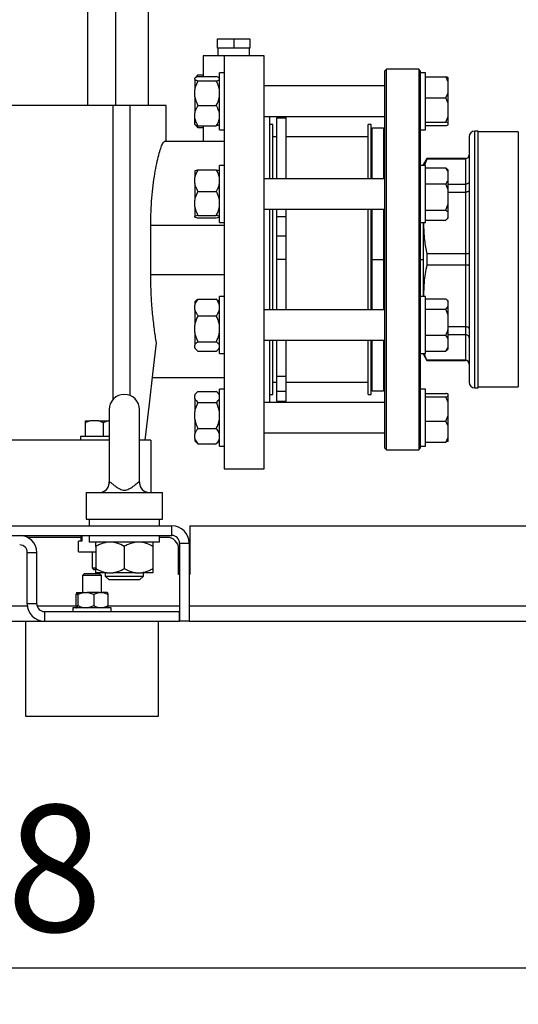
# Model space of a CAD drawing. Units: millimetres. Extents: x 4 to 416, y 4 to 293.
# Drawn here: x 261 to 275, y 60 to 87 of the extents above; entities that cross this region are included whole.
import ezdxf

# ---------------------------------------------------------------- set-up
doc = ezdxf.new("R2010")
doc.units = ezdxf.units.MM
doc.layers.add('SETHIGH', color=7, linetype='Continuous')
doc.styles.add('SLDTEXTSTYLE0', font='TXT', dxfattribs={"width": 0.75})
doc.dimstyles.new('SLDDIMSTYLE0', dxfattribs={"dimtxt": 3.5, "dimasz": 3.556, "dimexe": 0, "dimexo": 0.0625, "dimgap": 0.875, "dimtad": 1, "dimdec": 0, "dimlfac": 19, "dimrnd": 1e-09, "dimzin": 12, "dimdsep": 46, "dimtxsty": 'SLDTEXTSTYLE0', "dimsah": 1, "dimcen": 0.09, "dimadec": 0, "dimazin": 3, "dimtfac": 1, "dimtdec": 0, "dimtofl": 0, "dimtmove": 0, "dimatfit": 3, "dimfxl": 0, "dimfrac": 2, "dimtolj": 1, "dimtzin": 12, "dimarcsym": 0})

# ---------------------------------------------------------------- blocks, each defined once
blk = doc.blocks.new('_D_5')
at = {"layer": 'SETHIGH'}
for p, q in [((217.567, 67.084), (217.567, 60.117)), ((302.724, 67.084), (302.724, 60.117)), ((302.724, 61.117), (217.567, 61.117))]:
    blk.add_line(p, q, dxfattribs=at)
for points in [[(217.567, 61.117), (221.123, 60.736), (221.123, 61.498)], [(302.724, 61.117), (299.168, 61.498), (299.168, 60.736)]]:
    blk.add_solid(points, dxfattribs=at)
at = {"layer": 'SETHIGH', "insert": (252.941, 65.629), "char_height": 3.5, "attachment_point": 1, "style": 'SLDTEXTSTYLE0'}
blk.add_mtext('1618', dxfattribs=at)
blk = doc.blocks.new('_D_6')
at = {"layer": 'SETHIGH'}
for p, q in [((218.398, 81.715), (218.398, 155.06)), ((303.951, 107.886), (303.951, 155.06)), ((303.951, 154.06), (218.398, 154.06))]:
    blk.add_line(p, q, dxfattribs=at)
for points in [[(218.398, 154.06), (221.954, 153.679), (221.954, 154.441)], [(303.951, 154.06), (300.395, 154.441), (300.395, 153.679)]]:
    blk.add_solid(points, dxfattribs=at)
at = {"layer": 'SETHIGH', "insert": (253.977, 158.572), "char_height": 3.5, "attachment_point": 1, "style": 'SLDTEXTSTYLE0'}
blk.add_mtext('1626', dxfattribs=at)

msp = doc.modelspace()

# ---------------------------------------------------------------- linework, layer by layer
at = {"color": 7, "linetype": 'Continuous', "lineweight": 25}
for p, q in [((263.122, 94.978), (263.122, 84.978)), ((263.911, 84.978), (263.911, 94.978)), ((264.817, 84.978), (264.817, 94.978)), ((266.724, 86.557), (266.724, 86.821)), ((266.724, 86.821), (267.172, 86.821)), ((267.172, 86.821), (267.172, 86.557)), ((267.172, 86.821), (267.619, 86.821)), ((267.619, 86.821), (267.619, 86.557)), ((266.33, 86.347), (266.33, 85.774)), ((266.909, 86.347), (266.33, 86.347)), ((267.172, 86.557), (266.724, 86.557)), ((266.733, 86.557), (266.733, 86.347)), ((266.909, 86.347), (266.909, 74.926)), ((268.014, 86.347), (266.909, 86.347)), ((267.619, 86.557), (267.172, 86.557)), ((267.61, 86.347), (267.61, 86.557)), ((268.014, 74.926), (268.014, 86.347)), ((266.15, 85.788), (266.093, 85.732)), ((266.182, 85.817), (266.116, 85.747)), ((266.182, 85.817), (266.33, 85.817)), ((266.182, 85.774), (266.688, 85.774)), ((266.909, 85.881), (266.777, 85.881)), ((266.777, 84.302), (266.777, 85.881)), ((271.393, 85.978), (271.34, 85.926)), ((271.34, 85.926), (271.34, 75.505)), ((272.288, 85.978), (271.393, 85.978)), ((271.393, 75.452), (271.393, 85.978)), ((272.34, 85.926), (272.288, 85.978)), ((272.288, 85.978), (272.288, 75.452)), ((272.34, 85.881), (272.34, 85.926)), ((272.472, 85.881), (272.34, 85.881)), ((272.34, 85.854), (272.34, 85.881)), ((272.34, 85.237), (272.34, 85.854)), ((272.472, 85.854), (272.472, 85.881)), ((272.472, 84.302), (272.472, 85.854)), ((266.093, 85.732), (266.093, 85.731)), ((266.093, 85.698), (266.093, 85.731)), ((266.093, 85.698), (266.093, 85.409)), ((266.182, 85.655), (266.688, 85.655)), ((266.777, 85.731), (266.777, 85.732)), ((271.34, 85.513), (268.014, 85.513)), ((272.472, 85.766), (273.035, 85.766)), ((272.472, 85.765), (273.035, 85.765)), ((273.103, 85.63), (273.103, 85.743)), ((273.103, 85.743), (273.103, 85.743)), ((273.103, 85.32), (273.103, 85.63)), ((266.093, 85.217), (266.093, 85.409)), ((272.34, 83.304), (272.34, 85.237)), ((273.035, 85.185), (273.103, 85.32)), ((273.103, 85.028), (273.103, 85.32)), ((263.833, 84.978), (253.3, 84.978)), ((264.311, 84.978), (263.833, 84.978)), ((265.303, 84.978), (264.311, 84.978)), ((265.303, 83.978), (265.303, 84.978)), ((266.093, 85.217), (266.093, 84.769)), ((266.182, 84.972), (266.688, 84.972)), ((272.472, 85.185), (273.035, 85.185)), ((273.103, 84.669), (273.103, 85.028)), ((266.093, 84.611), (266.093, 84.769)), ((266.093, 84.452), (266.093, 84.611)), ((266.093, 84.452), (266.093, 84.451)), ((266.093, 84.451), (266.15, 84.395)), ((266.144, 84.423), (266.182, 84.366)), ((266.777, 84.451), (266.777, 84.452)), ((268.014, 84.67), (271.34, 84.67)), ((268.172, 82.949), (268.172, 84.67)), ((268.256, 84.452), (268.172, 84.452)), ((268.256, 82.949), (268.256, 84.452)), ((268.624, 84.634), (268.361, 84.634)), ((268.361, 84.624), (268.361, 84.634)), ((268.624, 84.624), (268.361, 84.624)), ((268.361, 82.949), (268.361, 84.624)), ((268.624, 84.624), (268.624, 84.634)), ((268.624, 82.949), (268.624, 84.624)), ((270.972, 84.452), (270.888, 84.452)), ((270.888, 82.949), (270.888, 84.452)), ((270.972, 82.949), (270.972, 84.452)), ((272.472, 84.512), (273.035, 84.512)), ((272.472, 84.418), (273.035, 84.418)), ((272.472, 84.417), (273.035, 84.417)), ((273.035, 84.512), (273.103, 84.669)), ((273.103, 84.49), (273.035, 84.512)), ((273.103, 84.49), (273.103, 84.669)), ((273.103, 84.44), (273.103, 84.49)), ((266.182, 84.366), (266.152, 84.398)), ((266.182, 84.409), (266.688, 84.409)), ((266.182, 84.366), (266.33, 84.366)), ((266.33, 84.409), (266.33, 83.978)), ((266.777, 84.302), (266.909, 84.302)), ((271.314, 84.347), (270.998, 84.347)), ((271.34, 84.321), (271.314, 84.347)), ((271.314, 84.347), (271.314, 82.949)), ((272.34, 84.302), (272.472, 84.302)), ((273.84, 77.163), (273.84, 84.268)), ((273.93, 84.268), (273.84, 84.268)), ((273.93, 77.163), (273.93, 84.268)), ((275.042, 84.242), (273.93, 84.242)), ((266.909, 83.978), (265.256, 83.978)), ((268.361, 84.11), (268.256, 84.11)), ((270.888, 84.11), (268.624, 84.11)), ((273.682, 84.11), (273.682, 77.321)), ((272.51, 83.505), (272.419, 83.347)), ((272.419, 83.317), (272.419, 83.347)), ((272.51, 83.501), (272.443, 83.317)), ((273.577, 83.505), (272.51, 83.505)), ((272.51, 83.505), (272.51, 83.501)), ((272.51, 83.501), (273.577, 83.501)), ((273.577, 83.501), (273.577, 82.792)), ((266.093, 83.166), (266.093, 82.978)), ((266.182, 83.192), (266.688, 83.192)), ((266.909, 83.317), (266.777, 83.317)), ((266.777, 83.086), (266.777, 83.317)), ((266.777, 81.739), (266.777, 83.086)), ((272.472, 83.317), (272.34, 83.317)), ((272.34, 82.921), (272.34, 83.304)), ((272.472, 82.921), (272.472, 83.317)), ((272.472, 83.251), (273.035, 83.251)), ((273.103, 83.147), (273.035, 83.251)), ((273.035, 83.251), (273.077, 83.211)), ((273.103, 83.189), (273.079, 83.213)), ((273.103, 83.147), (273.103, 83.189)), ((273.103, 82.909), (273.103, 83.147)), ((266.093, 82.812), (266.093, 82.978)), ((266.093, 82.812), (266.093, 82.36)), ((271.34, 82.949), (268.014, 82.949)), ((272.34, 82.082), (272.34, 82.921)), ((272.472, 81.739), (272.472, 82.921)), ((272.472, 82.806), (273.035, 82.806)), ((273.103, 82.637), (273.103, 82.909)), ((273.577, 82.792), (273.103, 82.792)), ((273.577, 82.792), (273.577, 82.577)), ((266.182, 82.598), (266.688, 82.598)), ((273.103, 82.251), (273.103, 82.637)), ((273.103, 82.577), (273.577, 82.577)), ((273.577, 82.577), (273.577, 80.868)), ((266.093, 82.173), (266.093, 82.36)), ((273.035, 82.083), (273.103, 82.251)), ((273.103, 82.018), (273.103, 82.251)), ((266.093, 82.173), (266.093, 81.909)), ((268.014, 82.107), (271.34, 82.107)), ((268.172, 79.324), (268.172, 82.107)), ((268.256, 80.709), (268.256, 82.107)), ((268.361, 81.894), (268.361, 82.107)), ((268.624, 81.894), (268.624, 82.107)), ((270.888, 80.709), (270.888, 82.107)), ((270.972, 80.709), (270.972, 82.107)), ((271.314, 82.107), (271.314, 80.715)), ((272.34, 79.348), (272.34, 82.082)), ((272.472, 82.083), (273.035, 82.083)), ((273.103, 81.87), (273.103, 82.018)), ((266.093, 81.889), (266.093, 81.909)), ((266.182, 81.934), (266.688, 81.934)), ((266.182, 81.864), (266.688, 81.864)), ((266.777, 81.739), (266.909, 81.739)), ((268.624, 81.894), (268.361, 81.894)), ((268.361, 81.358), (268.361, 81.894)), ((268.624, 81.358), (268.624, 81.894)), ((272.34, 81.739), (272.472, 81.739)), ((272.42, 81.739), (272.419, 81.722)), ((272.419, 81.722), (272.419, 81.739)), ((272.419, 79.708), (272.419, 81.722)), ((272.472, 81.805), (273.035, 81.805)), ((273.035, 81.805), (273.103, 81.87)), ((273.079, 81.843), (273.103, 81.867)), ((273.103, 81.867), (273.103, 81.87)), ((264.876, 80.294), (264.876, 81.663)), ((264.876, 81.663), (266.909, 81.663)), ((268.624, 81.358), (268.361, 81.358)), ((268.361, 80.715), (268.361, 81.358)), ((268.624, 80.715), (268.624, 81.358)), ((268.256, 79.324), (268.256, 80.709)), ((268.624, 80.715), (268.361, 80.715)), ((268.361, 79.324), (268.361, 80.715)), ((268.624, 79.324), (268.624, 80.715)), ((270.888, 79.324), (270.888, 80.709)), ((270.972, 79.324), (270.972, 80.709)), ((270.998, 80.715), (271.314, 80.715)), ((271.314, 80.715), (271.314, 79.324)), ((273.577, 80.868), (272.51, 80.868)), ((272.51, 80.868), (272.51, 80.563)), ((273.577, 80.868), (273.577, 80.563)), ((272.51, 80.563), (273.577, 80.563)), ((273.577, 80.563), (273.577, 78.853)), ((266.909, 80.294), (264.876, 80.294)), ((266.129, 79.578), (266.093, 79.542)), ((266.093, 79.542), (266.093, 79.455)), ((266.182, 79.622), (266.688, 79.622)), ((266.688, 79.622), (266.737, 79.577)), ((266.777, 79.542), (266.74, 79.579)), ((266.909, 79.692), (266.777, 79.692)), ((266.777, 78.903), (266.777, 79.692)), ((272.472, 79.692), (272.34, 79.692)), ((272.419, 79.708), (272.42, 79.692)), ((272.419, 79.692), (272.419, 79.708)), ((272.472, 78.696), (272.472, 79.692)), ((272.472, 79.626), (273.035, 79.626)), ((273.103, 79.563), (273.08, 79.587)), ((273.103, 79.56), (273.103, 79.563)), ((273.103, 79.411), (273.103, 79.56)), ((266.093, 79.325), (266.093, 79.455)), ((266.093, 79.325), (266.093, 78.9)), ((271.34, 79.324), (268.014, 79.324)), ((272.34, 78.696), (272.34, 79.348)), ((272.472, 79.345), (273.035, 79.345)), ((273.035, 79.345), (273.103, 79.411)), ((273.103, 79.177), (273.035, 79.345)), ((273.103, 79.177), (273.103, 79.411)), ((266.182, 79.158), (266.688, 79.158)), ((273.103, 78.791), (273.103, 79.177)), ((266.093, 78.698), (266.093, 78.9)), ((266.093, 78.698), (266.093, 78.347)), ((266.777, 78.113), (266.777, 78.903)), ((272.34, 78.127), (272.34, 78.696)), ((272.472, 78.113), (272.472, 78.696)), ((273.577, 78.853), (273.103, 78.853)), ((273.103, 78.519), (273.103, 78.791)), ((273.577, 78.853), (273.577, 78.638)), ((266.182, 78.439), (266.688, 78.439)), ((268.014, 78.481), (271.34, 78.481)), ((268.172, 76.76), (268.172, 78.481)), ((268.256, 76.978), (268.256, 78.481)), ((268.361, 77.476), (268.361, 78.481)), ((268.624, 77.476), (268.624, 78.481)), ((270.888, 76.978), (270.888, 78.481)), ((270.972, 76.978), (270.972, 78.481)), ((271.314, 78.481), (271.314, 77.084)), ((272.472, 78.622), (273.035, 78.622)), ((273.103, 78.638), (273.577, 78.638)), ((273.103, 78.283), (273.103, 78.519)), ((273.577, 78.638), (273.577, 77.93)), ((266.093, 78.275), (266.093, 78.347)), ((266.093, 78.275), (266.093, 78.263)), ((266.093, 78.263), (266.129, 78.227)), ((266.182, 78.183), (266.688, 78.183)), ((266.74, 78.226), (266.777, 78.263)), ((272.472, 78.179), (273.035, 78.179)), ((273.035, 78.179), (273.103, 78.283)), ((273.08, 78.218), (273.103, 78.242)), ((273.103, 78.242), (273.103, 78.283)), ((266.777, 78.113), (266.909, 78.113)), ((272.34, 76.193), (272.34, 78.127)), ((272.34, 78.113), (272.472, 78.113)), ((272.419, 78.084), (272.419, 78.113)), ((272.419, 78.084), (272.51, 77.926)), ((273.577, 77.93), (272.51, 77.93)), ((272.51, 77.93), (272.51, 77.926)), ((272.51, 77.926), (273.577, 77.926)), ((264.922, 77.452), (266.909, 77.452)), ((268.624, 77.476), (268.361, 77.476)), ((268.361, 77.068), (268.361, 77.476)), ((268.624, 77.068), (268.624, 77.476)), ((266.182, 77.065), (266.688, 77.065)), ((266.909, 77.128), (266.777, 77.128)), ((266.777, 75.781), (266.777, 77.128)), ((268.256, 77.321), (268.361, 77.321)), ((268.624, 77.068), (268.361, 77.068)), ((268.361, 76.796), (268.361, 77.068)), ((268.624, 77.321), (270.888, 77.321)), ((268.624, 76.796), (268.624, 77.068)), ((270.998, 77.084), (271.314, 77.084)), ((271.314, 77.084), (271.34, 77.11)), ((272.472, 77.128), (272.34, 77.128)), ((272.472, 75.654), (272.472, 77.128)), ((273.84, 77.163), (273.93, 77.163)), ((273.93, 77.189), (275.042, 77.189)), ((266.15, 77.036), (266.093, 76.979)), ((266.093, 76.979), (266.093, 76.956)), ((266.093, 76.871), (266.093, 76.956)), ((266.093, 76.871), (266.093, 76.502)), ((266.777, 76.979), (266.723, 77.033)), ((268.172, 76.978), (268.256, 76.978)), ((268.361, 76.796), (268.624, 76.796)), ((270.888, 76.978), (270.972, 76.978)), ((272.472, 77.013), (273.035, 77.013)), ((272.472, 76.917), (273.035, 76.917)), ((273.035, 76.917), (273.103, 76.939)), ((273.103, 76.939), (273.103, 76.991)), ((273.103, 76.759), (273.103, 76.939)), ((263.724, 76.563), (263.724, 74.53)), ((264.567, 74.534), (264.567, 76.563)), ((266.182, 76.763), (266.688, 76.763)), ((271.34, 76.76), (268.014, 76.76)), ((273.103, 76.4), (273.103, 76.759)), ((263.067, 76.252), (263.195, 76.252)), ((263.438, 76.252), (263.195, 76.252)), ((263.567, 76.194), (263.438, 76.252)), ((263.438, 76.252), (263.695, 76.252)), ((263.724, 76.252), (263.695, 76.252)), ((266.093, 76.298), (266.093, 76.502)), ((266.093, 76.298), (266.093, 75.884)), ((273.035, 76.242), (273.103, 76.4)), ((273.103, 76.108), (273.103, 76.4)), ((263.067, 75.821), (263.067, 76.194)), ((263.567, 75.821), (263.567, 76.194)), ((266.182, 76.037), (266.688, 76.037)), ((272.34, 75.654), (272.34, 76.193)), ((272.472, 76.242), (273.035, 76.242)), ((273.103, 76.108), (273.035, 76.242)), ((273.103, 75.799), (273.103, 76.108)), ((263.724, 75.715), (253.409, 75.715)), ((262.935, 75.821), (262.935, 75.715)), ((263.724, 75.821), (262.935, 75.821)), ((264.882, 75.715), (264.567, 75.715)), ((264.882, 75.715), (264.882, 74.273)), ((266.093, 75.766), (266.093, 75.884)), ((266.093, 75.766), (266.093, 75.699)), ((266.093, 75.699), (266.15, 75.642)), ((266.723, 75.645), (266.777, 75.699)), ((266.777, 75.55), (266.777, 75.781)), ((268.014, 75.918), (271.34, 75.918)), ((273.103, 75.687), (273.103, 75.799)), ((266.182, 75.613), (266.152, 75.645)), ((266.182, 75.613), (266.688, 75.613)), ((266.722, 75.645), (266.688, 75.613)), ((266.777, 75.55), (266.909, 75.55)), ((271.34, 75.505), (271.393, 75.452)), ((271.393, 75.452), (272.288, 75.452)), ((272.288, 75.452), (272.34, 75.505)), ((272.34, 75.55), (272.34, 75.654)), ((272.34, 75.55), (272.472, 75.55)), ((272.34, 75.505), (272.34, 75.55)), ((272.472, 75.665), (273.035, 75.665)), ((272.472, 75.55), (272.472, 75.654)), ((266.909, 74.926), (268.014, 74.926)), ((263.726, 74.536), (263.726, 74.533)), ((264.566, 74.538), (264.565, 74.533)), ((263.093, 74.273), (263.093, 73.536)), ((263.093, 74.273), (263.465, 74.273)), ((263.465, 74.273), (264.826, 74.273)), ((264.826, 74.273), (265.198, 74.273)), ((265.198, 73.536), (265.198, 74.273)), ((263.093, 73.536), (265.198, 73.536)), ((263.172, 73.536), (263.172, 73.347)), ((265.119, 73.347), (265.119, 73.536)), ((251.672, 73.347), (265.461, 73.347)), ((265.461, 73.084), (265.461, 73.347)), ((265.961, 73.347), (265.961, 72.005)), ((265.961, 73.347), (292.552, 73.347)), ((251.672, 73.084), (265.461, 73.084)), ((262.942, 73.031), (261.468, 73.031)), ((262.942, 73.084), (262.942, 72.926)), ((262.968, 73.084), (262.968, 72.926)), ((263.172, 73.084), (263.172, 72.894)), ((265.119, 72.894), (265.119, 73.084)), ((265.33, 73.031), (265.119, 73.031)), ((262.882, 72.631), (262.882, 72.926)), ((262.968, 72.926), (262.882, 72.926)), ((265.119, 72.894), (263.172, 72.894)), ((263.356, 72.778), (263.356, 72.168)), ((264.145, 72.778), (264.145, 72.168)), ((264.935, 72.778), (264.935, 72.168)), ((265.645, 72.005), (265.645, 72.715)), ((265.672, 72.873), (265.672, 70.715)), ((265.672, 72.873), (265.935, 72.873)), ((265.935, 72.873), (265.935, 70.715)), ((261.461, 71.189), (261.461, 72.61)), ((261.461, 72.61), (261.724, 72.61)), ((261.724, 71.189), (261.724, 72.61)), ((262.882, 72.631), (263.356, 72.631)), ((263.251, 72.631), (263.251, 72.189)), ((263.251, 72.189), (263.303, 72.136)), ((263.251, 72.189), (263.356, 72.189)), ((263.04, 72.031), (262.988, 71.978)), ((262.988, 71.978), (262.988, 71.505)), ((263.514, 71.978), (262.988, 71.978)), ((263.04, 72.031), (263.461, 72.031)), ((263.352, 72.136), (263.303, 72.136)), ((263.664, 72.052), (263.356, 72.052)), ((263.514, 71.978), (263.461, 72.031)), ((263.514, 71.505), (263.514, 71.978)), ((263.619, 72.052), (263.619, 71.957)), ((263.619, 71.957), (263.724, 71.852)), ((263.619, 71.957), (264.145, 71.957)), ((263.664, 72.052), (263.838, 72.052)), ((264.453, 72.052), (263.838, 72.052)), ((264.145, 71.957), (264.672, 71.957)), ((264.453, 72.052), (264.627, 72.052)), ((264.567, 71.852), (264.672, 71.957)), ((264.935, 72.052), (264.627, 72.052)), ((264.672, 71.957), (264.672, 72.052)), ((265.672, 72.005), (265.645, 72.005)), ((265.961, 72.005), (265.935, 72.005)), ((264.145, 71.852), (263.724, 71.852)), ((264.567, 71.852), (264.145, 71.852)), ((262.808, 71.442), (262.808, 71.147)), ((262.828, 71.505), (262.836, 71.505)), ((262.836, 71.505), (263.039, 71.505)), ((262.855, 71.442), (262.855, 71.147)), ((263.039, 71.505), (263.114, 71.505)), ((263.462, 71.505), (263.114, 71.505)), ((263.298, 71.442), (263.298, 71.147)), ((263.462, 71.505), (263.529, 71.505)), ((263.674, 71.505), (263.529, 71.505)), ((263.693, 71.442), (263.693, 71.147)), ((261.724, 71.189), (261.461, 71.189)), ((262.724, 71.084), (262.724, 70.978)), ((263.777, 71.084), (262.724, 71.084)), ((263.777, 70.978), (263.777, 71.084)), ((261.935, 70.978), (261.935, 70.715)), ((261.935, 70.978), (265.672, 70.978)), ((265.672, 70.715), (265.672, 70.978)), ((255.724, 70.715), (261.409, 70.715)), ((261.409, 70.715), (261.409, 68.084)), ((261.409, 70.715), (261.935, 70.715)), ((261.935, 70.715), (265.672, 70.715)), ((265.093, 68.084), (265.093, 70.715)), ((265.935, 70.715), (265.672, 70.715)), ((265.935, 70.715), (299.298, 70.715)), ((261.409, 68.084), (265.093, 68.084))]:
    msp.add_line(p, q, dxfattribs=at)
at = {"color": 8, "linetype": 'Continuous', "lineweight": 25}
for p, q in [((263.833, 76.845), (263.833, 84.978)), ((264.311, 76.95), (264.311, 84.978)), ((270.998, 82.949), (270.998, 84.347)), ((275.042, 84.242), (275.042, 77.189)), ((273.577, 83.505), (273.577, 83.501)), ((270.998, 80.715), (270.998, 82.107)), ((270.998, 79.324), (270.998, 80.715)), ((272.34, 80.715), (272.419, 80.715)), ((270.998, 77.084), (270.998, 78.481)), ((273.577, 77.93), (273.577, 77.926)), ((263.726, 74.533), (263.725, 74.524)), ((255.669, 71.136), (261.464, 71.136)), ((261.731, 71.136), (262.81, 71.136)), ((263.691, 71.136), (265.672, 71.136)), ((265.935, 71.136), (301.724, 71.136))]:
    msp.add_line(p, q, dxfattribs=at)
at = {"color": 7, "linetype": 'Continuous', "lineweight": 25, "flags": 128}
for points in [[(264.719, 75.715), (264.837, 76.727), (264.943, 77.627), (265.034, 78.413)], [(263.465, 74.273), (263.519, 74.279), (263.568, 74.294)], [(264.722, 74.295), (264.772, 74.279), (264.826, 74.273)]]:
    msp.add_lwpolyline(points, dxfattribs=at)
at = {"color": 7, "linetype": 'Continuous', "lineweight": 25}
for centre, radius, start, end in [((270.998, 84.321), 0.0263, 90, 180), ((273.84, 84.11), 0.158, 90, 180), ((273.577, 83.61), 0.105, 270, 0), ((273.577, 77.821), 0.105, 0, 90), ((270.998, 77.11), 0.0263, 180, 270), ((273.84, 77.321), 0.158, 180, 270), ((264.145, 76.563), 0.421, 0, 180), ((263.461, 74.536), 0.263, 270.0018, 0.5797), ((264.83, 74.536), 0.263, 179.738, 269.3715), ((265.461, 72.873), 0.474, 0, 90), ((261.251, 72.61), 0.474, 0, 90), ((265.33, 72.715), 0.316, 0, 90), ((265.461, 72.873), 0.211, 0, 90), ((261.251, 72.61), 0.211, 0, 90), ((261.935, 71.189), 0.474, 180, 270), ((261.935, 71.189), 0.211, 180, 270)]:
    msp.add_arc(centre, radius, start, end, dxfattribs=at)
at = {"color": 8, "linetype": 'Continuous', "lineweight": 25}
for centre, start, end in [((263.464, 74.536), 293.2348, 4.4351), ((264.827, 74.536), 175.5519, 246.6769)]:
    msp.add_arc(centre, 0.263, start, end, dxfattribs=at)
at = {"color": 7, "linetype": 'Continuous', "lineweight": 25}
for points, knots in [([(266.182, 85.774), (266.177, 85.773), (266.154, 85.765), (266.118, 85.751), (266.101, 85.738), (266.093, 85.731)], [0, 0, 0, 0, 0.1291629, 0.5608054, 1, 1, 1, 1]), ([(266.777, 85.731), (266.772, 85.735), (266.755, 85.75), (266.716, 85.764), (266.688, 85.774)], [0, 0, 0, 0, 0.263334, 1, 1, 1, 1]), ([(266.093, 85.698), (266.097, 85.694), (266.115, 85.679), (266.154, 85.665), (266.182, 85.655)], [0, 0, 0, 0, 0.263333, 1, 1, 1, 1]), ([(266.182, 85.655), (266.154, 85.596), (266.115, 85.517), (266.097, 85.431), (266.093, 85.409)], [0, 0, 0, 0, 0.735439, 1, 1, 1, 1]), ([(266.688, 85.655), (266.693, 85.656), (266.716, 85.664), (266.752, 85.678), (266.769, 85.691), (266.777, 85.698)], [0, 0, 0, 0, 0.129167, 0.560805, 1, 1, 1, 1]), ([(266.777, 85.409), (266.764, 85.461), (266.743, 85.546), (266.703, 85.624), (266.688, 85.655)], [0, 0, 0, 0, 0.613156, 1, 1, 1, 1]), ([(273.103, 85.743), (273.095, 85.747), (273.077, 85.754), (273.05, 85.762), (273.035, 85.766)], [0, 0, 0, 0, 0.421442, 1, 1, 1, 1]), ([(273.103, 85.63), (273.095, 85.649), (273.077, 85.695), (273.05, 85.739), (273.035, 85.765)], [0, 0, 0, 0, 0.421441, 1, 1, 1, 1]), ([(273.035, 85.765), (273.041, 85.763), (273.068, 85.756), (273.088, 85.749), (273.103, 85.743)], [0, 0, 0, 0, 0.206691, 1, 1, 1, 1]), ([(266.093, 85.217), (266.106, 85.165), (266.127, 85.08), (266.167, 85.002), (266.182, 84.972)], [0, 0, 0, 0, 0.613156, 1, 1, 1, 1]), ([(266.182, 84.972), (266.154, 84.923), (266.115, 84.858), (266.097, 84.788), (266.093, 84.769)], [0, 0, 0, 0, 0.735439, 1, 1, 1, 1]), ([(266.688, 84.972), (266.716, 85.03), (266.755, 85.109), (266.772, 85.195), (266.777, 85.217)], [0, 0, 0, 0, 0.7354378, 1, 1, 1, 1]), ([(266.777, 84.769), (266.764, 84.812), (266.743, 84.882), (266.703, 84.947), (266.688, 84.972)], [0, 0, 0, 0, 0.613156, 1, 1, 1, 1]), ([(273.103, 85.028), (273.095, 85.051), (273.077, 85.105), (273.05, 85.156), (273.035, 85.185)], [0, 0, 0, 0, 0.421445, 1, 1, 1, 1]), ([(266.093, 84.611), (266.106, 84.568), (266.127, 84.498), (266.167, 84.434), (266.182, 84.409)], [0, 0, 0, 0, 0.613154, 1, 1, 1, 1]), ([(266.182, 84.409), (266.177, 84.41), (266.154, 84.418), (266.118, 84.432), (266.101, 84.445), (266.093, 84.452)], [0, 0, 0, 0, 0.1291629, 0.5608054, 1, 1, 1, 1]), ([(266.688, 84.409), (266.716, 84.457), (266.755, 84.522), (266.772, 84.592), (266.777, 84.611)], [0, 0, 0, 0, 0.735437, 1, 1, 1, 1]), ([(266.777, 84.452), (266.772, 84.448), (266.755, 84.433), (266.716, 84.419), (266.688, 84.409)], [0, 0, 0, 0, 0.263334, 1, 1, 1, 1]), ([(273.035, 84.418), (273.041, 84.42), (273.068, 84.427), (273.088, 84.434), (273.103, 84.44)], [0, 0, 0, 0, 0.206691, 1, 1, 1, 1]), ([(264.876, 81.663), (264.878, 81.79), (264.881, 82.046), (264.905, 82.419), (264.941, 82.769), (264.988, 83.091), (265.041, 83.374), (265.097, 83.614), (265.152, 83.799), (265.197, 83.911), (265.232, 83.969), (265.248, 83.975), (265.256, 83.978)], [0, 0, 0, 0, 0.104792, 0.209592, 0.314297, 0.419015, 0.525524, 0.632036, 0.740725, 0.849407, 0.924704, 1, 1, 1, 1]), ([(273.682, 83.605), (273.68, 83.589), (273.676, 83.559), (273.648, 83.525), (273.614, 83.504), (273.589, 83.502), (273.577, 83.501)], [0, 0, 0, 0, 0.280252, 0.559809, 0.779963, 1, 1, 1, 1]), ([(266.182, 83.192), (266.177, 83.183), (266.154, 83.145), (266.118, 83.075), (266.101, 83.011), (266.093, 82.978)], [0, 0, 0, 0, 0.1291666, 0.560806, 1, 1, 1, 1]), ([(266.093, 83.166), (266.106, 83.172), (266.127, 83.181), (266.167, 83.189), (266.182, 83.192)], [0, 0, 0, 0, 0.6131549, 1, 1, 1, 1]), ([(266.777, 82.978), (266.772, 82.998), (266.755, 83.072), (266.716, 83.141), (266.688, 83.192)], [0, 0, 0, 0, 0.263335, 1, 1, 1, 1]), ([(266.688, 83.192), (266.716, 83.186), (266.755, 83.178), (266.772, 83.169), (266.777, 83.166)], [0, 0, 0, 0, 0.735437, 1, 1, 1, 1]), ([(266.093, 82.812), (266.097, 82.792), (266.115, 82.718), (266.154, 82.649), (266.182, 82.598)], [0, 0, 0, 0, 0.263334, 1, 1, 1, 1]), ([(266.688, 82.598), (266.693, 82.607), (266.716, 82.645), (266.752, 82.715), (266.769, 82.779), (266.777, 82.812)], [0, 0, 0, 0, 0.129166, 0.560805, 1, 1, 1, 1]), ([(273.035, 82.806), (273.041, 82.813), (273.068, 82.846), (273.088, 82.881), (273.103, 82.909)], [0, 0, 0, 0, 0.206691, 1, 1, 1, 1]), ([(273.103, 82.637), (273.095, 82.661), (273.077, 82.719), (273.05, 82.774), (273.035, 82.806)], [0, 0, 0, 0, 0.421441, 1, 1, 1, 1]), ([(273.682, 82.883), (273.68, 82.87), (273.676, 82.843), (273.648, 82.814), (273.614, 82.796), (273.589, 82.794), (273.577, 82.792)], [0, 0, 0, 0, 0.280249, 0.559809, 0.779961, 1, 1, 1, 1]), ([(266.182, 82.598), (266.154, 82.542), (266.115, 82.464), (266.097, 82.381), (266.093, 82.36)], [0, 0, 0, 0, 0.735437, 1, 1, 1, 1]), ([(266.777, 82.36), (266.764, 82.41), (266.743, 82.493), (266.703, 82.569), (266.688, 82.598)], [0, 0, 0, 0, 0.613156, 1, 1, 1, 1]), ([(273.682, 82.634), (273.68, 82.626), (273.676, 82.609), (273.648, 82.59), (273.614, 82.579), (273.589, 82.578), (273.577, 82.577)], [0, 0, 0, 0, 0.280254, 0.559811, 0.779964, 1, 1, 1, 1]), ([(266.093, 82.173), (266.106, 82.123), (266.127, 82.04), (266.167, 81.964), (266.182, 81.934)], [0, 0, 0, 0, 0.613156, 1, 1, 1, 1]), ([(266.688, 81.934), (266.716, 81.991), (266.755, 82.068), (266.772, 82.151), (266.777, 82.173)], [0, 0, 0, 0, 0.735439, 1, 1, 1, 1]), ([(273.103, 82.018), (273.095, 82.027), (273.077, 82.05), (273.05, 82.071), (273.035, 82.083)], [0, 0, 0, 0, 0.421442, 1, 1, 1, 1]), ([(266.182, 81.934), (266.154, 81.928), (266.115, 81.92), (266.097, 81.912), (266.093, 81.909)], [0, 0, 0, 0, 0.7354375, 1, 1, 1, 1]), ([(266.093, 81.889), (266.106, 81.884), (266.127, 81.875), (266.167, 81.867), (266.182, 81.864)], [0, 0, 0, 0, 0.6131549, 1, 1, 1, 1]), ([(266.777, 81.909), (266.764, 81.915), (266.743, 81.923), (266.703, 81.931), (266.688, 81.934)], [0, 0, 0, 0, 0.613155, 1, 1, 1, 1]), ([(266.688, 81.864), (266.716, 81.87), (266.755, 81.878), (266.772, 81.887), (266.777, 81.889)], [0, 0, 0, 0, 0.735437, 1, 1, 1, 1]), ([(272.419, 81.722), (272.424, 81.564), (272.433, 81.277), (272.486, 80.995), (272.51, 80.868)], [0, 0, 0, 0, 0.550945, 1, 1, 1, 1]), ([(273.682, 80.891), (273.68, 80.888), (273.676, 80.881), (273.648, 80.873), (273.614, 80.868), (273.589, 80.868), (273.577, 80.868)], [0, 0, 0, 0, 0.280255, 0.559809, 0.779962, 1, 1, 1, 1]), ([(272.51, 80.563), (272.481, 80.402), (272.429, 80.119), (272.422, 79.832), (272.419, 79.708)], [0, 0, 0, 0, 0.567923, 1, 1, 1, 1]), ([(273.682, 80.539), (273.68, 80.543), (273.676, 80.55), (273.648, 80.557), (273.614, 80.562), (273.589, 80.563), (273.577, 80.563)], [0, 0, 0, 0, 0.280255, 0.559809, 0.779962, 1, 1, 1, 1]), ([(265.034, 78.413), (265.024, 78.472), (265.004, 78.592), (264.976, 78.788), (264.95, 78.995), (264.927, 79.213), (264.908, 79.436), (264.893, 79.666), (264.882, 79.902), (264.877, 80.113), (264.877, 80.244), (264.876, 80.294)], [0, 0, 0, 0, 0.114235, 0.22847, 0.345963, 0.463453, 0.577716, 0.691975, 0.809684, 0.927391, 1, 1, 1, 1]), ([(266.182, 79.622), (266.154, 79.582), (266.115, 79.528), (266.097, 79.47), (266.093, 79.455)], [0, 0, 0, 0, 0.735439, 1, 1, 1, 1]), ([(266.13, 79.577), (266.133, 79.581), (266.144, 79.596), (266.166, 79.611), (266.182, 79.622)], [0, 0, 0, 0, 0.223481, 1, 1, 1, 1]), ([(266.777, 79.455), (266.764, 79.49), (266.743, 79.548), (266.703, 79.601), (266.688, 79.622)], [0, 0, 0, 0, 0.613155, 1, 1, 1, 1]), ([(273.103, 79.56), (273.095, 79.57), (273.077, 79.592), (273.05, 79.614), (273.035, 79.626)], [0, 0, 0, 0, 0.421444, 1, 1, 1, 1]), ([(266.093, 79.325), (266.106, 79.29), (266.127, 79.232), (266.167, 79.179), (266.182, 79.158)], [0, 0, 0, 0, 0.613156, 1, 1, 1, 1]), ([(266.688, 79.158), (266.716, 79.198), (266.755, 79.252), (266.772, 79.31), (266.777, 79.325)], [0, 0, 0, 0, 0.735439, 1, 1, 1, 1]), ([(266.182, 79.158), (266.177, 79.148), (266.154, 79.102), (266.118, 79.017), (266.101, 78.939), (266.093, 78.9)], [0, 0, 0, 0, 0.129166, 0.560805, 1, 1, 1, 1]), ([(266.777, 78.9), (266.772, 78.923), (266.755, 79.013), (266.716, 79.097), (266.688, 79.158)], [0, 0, 0, 0, 0.263334, 1, 1, 1, 1]), ([(266.093, 78.698), (266.097, 78.674), (266.115, 78.584), (266.154, 78.501), (266.182, 78.439)], [0, 0, 0, 0, 0.263335, 1, 1, 1, 1]), ([(266.688, 78.439), (266.693, 78.45), (266.716, 78.496), (266.752, 78.58), (266.769, 78.658), (266.777, 78.698)], [0, 0, 0, 0, 0.129165, 0.560804, 1, 1, 1, 1]), ([(273.035, 78.622), (273.041, 78.633), (273.068, 78.688), (273.088, 78.745), (273.103, 78.791)], [0, 0, 0, 0, 0.206694, 1, 1, 1, 1]), ([(273.682, 78.797), (273.68, 78.805), (273.676, 78.822), (273.648, 78.84), (273.614, 78.851), (273.589, 78.853), (273.577, 78.853)], [0, 0, 0, 0, 0.280253, 0.559811, 0.779964, 1, 1, 1, 1]), ([(266.182, 78.439), (266.154, 78.417), (266.115, 78.387), (266.097, 78.355), (266.093, 78.347)], [0, 0, 0, 0, 0.735441, 1, 1, 1, 1]), ([(266.777, 78.347), (266.764, 78.366), (266.743, 78.398), (266.703, 78.428), (266.688, 78.439)], [0, 0, 0, 0, 0.613156, 1, 1, 1, 1]), ([(273.103, 78.519), (273.095, 78.534), (273.077, 78.569), (273.05, 78.603), (273.035, 78.622)], [0, 0, 0, 0, 0.421442, 1, 1, 1, 1]), ([(273.682, 78.548), (273.68, 78.561), (273.676, 78.587), (273.648, 78.617), (273.614, 78.635), (273.589, 78.637), (273.577, 78.638)], [0, 0, 0, 0, 0.28025, 0.559809, 0.779962, 1, 1, 1, 1]), ([(266.093, 78.275), (266.106, 78.256), (266.127, 78.224), (266.167, 78.195), (266.182, 78.183)], [0, 0, 0, 0, 0.613156, 1, 1, 1, 1]), ([(266.688, 78.183), (266.716, 78.205), (266.755, 78.235), (266.772, 78.267), (266.777, 78.275)], [0, 0, 0, 0, 0.73544, 1, 1, 1, 1]), ([(273.08, 78.218), (273.079, 78.218), (273.067, 78.204), (273.051, 78.192), (273.035, 78.179)], [0, 0, 0, 0, 0.042592, 1, 1, 1, 1]), ([(272.444, 78.113), (272.445, 78.105), (272.453, 78.043), (272.484, 77.982), (272.51, 77.93)], [0, 0, 0, 0, 0.135364, 1, 1, 1, 1]), ([(273.682, 77.826), (273.68, 77.841), (273.676, 77.871), (273.648, 77.906), (273.614, 77.926), (273.589, 77.929), (273.577, 77.93)], [0, 0, 0, 0, 0.280252, 0.559809, 0.779963, 1, 1, 1, 1]), ([(266.182, 77.065), (266.154, 77.039), (266.115, 77.004), (266.097, 76.966), (266.093, 76.956)], [0, 0, 0, 0, 0.735435, 1, 1, 1, 1]), ([(266.777, 76.956), (266.764, 76.979), (266.743, 77.017), (266.703, 77.051), (266.688, 77.065)], [0, 0, 0, 0, 0.613154, 1, 1, 1, 1]), ([(266.093, 76.871), (266.106, 76.848), (266.127, 76.811), (266.167, 76.776), (266.182, 76.763)], [0, 0, 0, 0, 0.613156, 1, 1, 1, 1]), ([(266.688, 76.763), (266.716, 76.789), (266.755, 76.824), (266.772, 76.861), (266.777, 76.871)], [0, 0, 0, 0, 0.7354378, 1, 1, 1, 1]), ([(273.103, 76.991), (273.095, 76.994), (273.077, 77.002), (273.05, 77.009), (273.035, 77.013)], [0, 0, 0, 0, 0.421444, 1, 1, 1, 1]), ([(273.103, 76.759), (273.095, 76.782), (273.077, 76.836), (273.05, 76.887), (273.035, 76.917)], [0, 0, 0, 0, 0.421441, 1, 1, 1, 1]), ([(266.182, 76.763), (266.154, 76.701), (266.115, 76.616), (266.097, 76.526), (266.093, 76.502)], [0, 0, 0, 0, 0.735439, 1, 1, 1, 1]), ([(266.777, 76.502), (266.764, 76.557), (266.743, 76.647), (266.703, 76.731), (266.688, 76.763)], [0, 0, 0, 0, 0.613155, 1, 1, 1, 1]), ([(263.195, 76.252), (263.174, 76.245), (263.13, 76.229), (263.089, 76.206), (263.067, 76.194)], [0, 0, 0, 0, 0.472182, 1, 1, 1, 1]), ([(263.067, 76.194), (263.067, 76.198), (263.067, 76.222), (263.067, 76.239), (263.067, 76.252)], [0, 0, 0, 0, 0.185981, 1, 1, 1, 1]), ([(263.695, 76.252), (263.674, 76.245), (263.63, 76.229), (263.589, 76.206), (263.567, 76.194)], [0, 0, 0, 0, 0.472184, 1, 1, 1, 1]), ([(266.093, 76.298), (266.106, 76.243), (266.127, 76.152), (266.167, 76.069), (266.182, 76.037)], [0, 0, 0, 0, 0.613155, 1, 1, 1, 1]), ([(266.688, 76.037), (266.716, 76.099), (266.755, 76.183), (266.772, 76.274), (266.777, 76.298)], [0, 0, 0, 0, 0.735438, 1, 1, 1, 1]), ([(266.182, 76.037), (266.177, 76.031), (266.154, 76.004), (266.118, 75.954), (266.101, 75.908), (266.093, 75.884)], [0, 0, 0, 0, 0.129166, 0.560806, 1, 1, 1, 1]), ([(266.777, 75.884), (266.772, 75.898), (266.755, 75.951), (266.716, 76.001), (266.688, 76.037)], [0, 0, 0, 0, 0.263336, 1, 1, 1, 1]), ([(266.093, 75.766), (266.097, 75.752), (266.115, 75.699), (266.154, 75.649), (266.182, 75.613)], [0, 0, 0, 0, 0.2633348, 1, 1, 1, 1]), ([(266.688, 75.613), (266.693, 75.619), (266.716, 75.646), (266.752, 75.696), (266.769, 75.742), (266.777, 75.766)], [0, 0, 0, 0, 0.129165, 0.560801, 1, 1, 1, 1]), ([(273.035, 75.665), (273.041, 75.674), (273.068, 75.717), (273.088, 75.763), (273.103, 75.799)], [0, 0, 0, 0, 0.206694, 1, 1, 1, 1]), ([(273.103, 75.687), (273.095, 75.684), (273.077, 75.676), (273.05, 75.669), (273.035, 75.665)], [0, 0, 0, 0, 0.421444, 1, 1, 1, 1]), ([(263.727, 74.557), (263.728, 74.56), (263.731, 74.569), (263.742, 74.566), (263.762, 74.552), (263.78, 74.537), (263.817, 74.507), (263.869, 74.465), (263.963, 74.399), (264.058, 74.346), (264.132, 74.331), (264.197, 74.336), (264.28, 74.37), (264.385, 74.437), (264.472, 74.505), (264.515, 74.541), (264.543, 74.563), (264.554, 74.568), (264.561, 74.565), (264.563, 74.56), (264.564, 74.557)], [0, 0, 0, 0, 0.04157, 0.107502, 0.124319, 0.184413, 0.195339, 0.269165, 0.352791, 0.449491, 0.506219, 0.513968, 0.593811, 0.700018, 0.785151, 0.851856, 0.871758, 0.945621, 0.957152, 1, 1, 1, 1]), ([(263.664, 72.894), (263.596, 72.878), (263.489, 72.852), (263.391, 72.798), (263.356, 72.778)], [0, 0, 0, 0, 0.640963, 1, 1, 1, 1]), ([(263.356, 72.778), (263.356, 72.785), (263.356, 72.815), (263.356, 72.861), (263.356, 72.887), (263.356, 72.894), (263.356, 72.894)], [0, 0, 0, 0, 0.118452, 0.544315, 0.978968, 1, 1, 1, 1]), ([(264.145, 72.778), (264.078, 72.814), (263.979, 72.867), (263.872, 72.888), (263.838, 72.894)], [0, 0, 0, 0, 0.679903, 1, 1, 1, 1]), ([(264.453, 72.894), (264.385, 72.878), (264.278, 72.852), (264.181, 72.798), (264.145, 72.778)], [0, 0, 0, 0, 0.64096, 1, 1, 1, 1]), ([(264.935, 72.778), (264.868, 72.814), (264.768, 72.867), (264.661, 72.888), (264.627, 72.894)], [0, 0, 0, 0, 0.679906, 1, 1, 1, 1]), ([(264.935, 72.894), (264.935, 72.888), (264.935, 72.867), (264.935, 72.814), (264.935, 72.778)], [0, 0, 0, 0, 0.316989, 1, 1, 1, 1]), ([(263.356, 72.168), (263.423, 72.132), (263.523, 72.08), (263.63, 72.059), (263.664, 72.052)], [0, 0, 0, 0, 0.679906, 1, 1, 1, 1]), ([(263.356, 72.052), (263.356, 72.059), (263.356, 72.079), (263.356, 72.132), (263.356, 72.168)], [0, 0, 0, 0, 0.316989, 1, 1, 1, 1]), ([(263.838, 72.052), (263.906, 72.068), (264.013, 72.094), (264.11, 72.148), (264.145, 72.168)], [0, 0, 0, 0, 0.64096, 1, 1, 1, 1]), ([(264.145, 72.168), (264.213, 72.132), (264.312, 72.08), (264.419, 72.059), (264.453, 72.052)], [0, 0, 0, 0, 0.679903, 1, 1, 1, 1]), ([(264.627, 72.052), (264.695, 72.068), (264.802, 72.094), (264.9, 72.148), (264.935, 72.168)], [0, 0, 0, 0, 0.640963, 1, 1, 1, 1]), ([(264.935, 72.168), (264.935, 72.161), (264.935, 72.131), (264.935, 72.086), (264.935, 72.06), (264.935, 72.052), (264.935, 72.052)], [0, 0, 0, 0, 0.1184524, 0.5443148, 0.9789682, 1, 1, 1, 1]), ([(262.828, 71.505), (262.825, 71.501), (262.818, 71.491), (262.812, 71.461), (262.808, 71.442)], [0, 0, 0, 0, 0.356917, 1, 1, 1, 1]), ([(262.855, 71.442), (262.854, 71.445), (262.849, 71.474), (262.842, 71.497), (262.836, 71.504), (262.836, 71.505)], [0, 0, 0, 0, 0.110864, 0.91972, 1, 1, 1, 1]), ([(263.039, 71.505), (262.997, 71.496), (262.933, 71.483), (262.875, 71.452), (262.855, 71.442)], [0, 0, 0, 0, 0.66167, 1, 1, 1, 1]), ([(263.298, 71.442), (263.26, 71.461), (263.201, 71.491), (263.137, 71.501), (263.114, 71.505)], [0, 0, 0, 0, 0.638832, 1, 1, 1, 1]), ([(263.462, 71.505), (263.424, 71.496), (263.367, 71.483), (263.315, 71.452), (263.298, 71.442)], [0, 0, 0, 0, 0.661666, 1, 1, 1, 1]), ([(263.693, 71.442), (263.66, 71.461), (263.607, 71.491), (263.549, 71.501), (263.529, 71.505)], [0, 0, 0, 0, 0.638827, 1, 1, 1, 1]), ([(263.674, 71.505), (263.676, 71.501), (263.683, 71.491), (263.689, 71.461), (263.693, 71.442)], [0, 0, 0, 0, 0.356919, 1, 1, 1, 1]), ([(262.808, 71.147), (262.809, 71.143), (262.815, 71.115), (262.821, 71.091), (262.827, 71.084), (262.828, 71.084)], [0, 0, 0, 0, 0.110871, 0.91972, 1, 1, 1, 1]), ([(262.836, 71.084), (262.838, 71.087), (262.845, 71.098), (262.851, 71.128), (262.855, 71.147)], [0, 0, 0, 0, 0.356915, 1, 1, 1, 1]), ([(262.855, 71.147), (262.893, 71.128), (262.952, 71.098), (263.016, 71.087), (263.039, 71.084)], [0, 0, 0, 0, 0.638827, 1, 1, 1, 1]), ([(263.114, 71.084), (263.156, 71.092), (263.22, 71.106), (263.278, 71.136), (263.298, 71.147)], [0, 0, 0, 0, 0.66167, 1, 1, 1, 1]), ([(263.298, 71.147), (263.331, 71.128), (263.384, 71.098), (263.442, 71.087), (263.462, 71.084)], [0, 0, 0, 0, 0.638827, 1, 1, 1, 1]), ([(263.529, 71.084), (263.567, 71.092), (263.624, 71.106), (263.676, 71.136), (263.693, 71.147)], [0, 0, 0, 0, 0.661673, 1, 1, 1, 1]), ([(263.693, 71.147), (263.693, 71.143), (263.687, 71.115), (263.68, 71.091), (263.674, 71.084), (263.674, 71.084)], [0, 0, 0, 0, 0.110866, 0.919719, 1, 1, 1, 1])]:
    msp.add_open_spline(points, degree=3, knots=knots, dxfattribs=at)
at = {"color": 8, "linetype": 'Continuous', "lineweight": 25}
msp.add_open_spline([(264.564, 74.557), (264.566, 74.551), (264.567, 74.544), (264.566, 74.538), (264.566, 74.538)], degree=3, knots=[0, 0, 0, 0, 0.8909809, 1, 1, 1, 1], dxfattribs=at)

# ---------------------------------------------------------------- dimensions: what is measured, and where the dimension line sits
at = {"layer": 'SETHIGH'}
for base, p1, p2, picture, middle in [((218.39812, 154.06), (303.95075, 106.88566), (218.39812, 80.71526), '_D_6', (259.14917, 154.06)), ((217.567, 61.117), (302.724, 68.084), (217.567, 68.084), '_D_5', (258.113, 61.117))]:
    dim = msp.add_linear_dim(base=base, p1=p1, p2=p2, dimstyle='SLDDIMSTYLE0', dxfattribs=at)
    dim.commit()
    dim.dimension.update_dxf_attribs({"geometry": picture, "text_midpoint": middle, "dimtype": 160})

doc.saveas('drawing.dxf')
